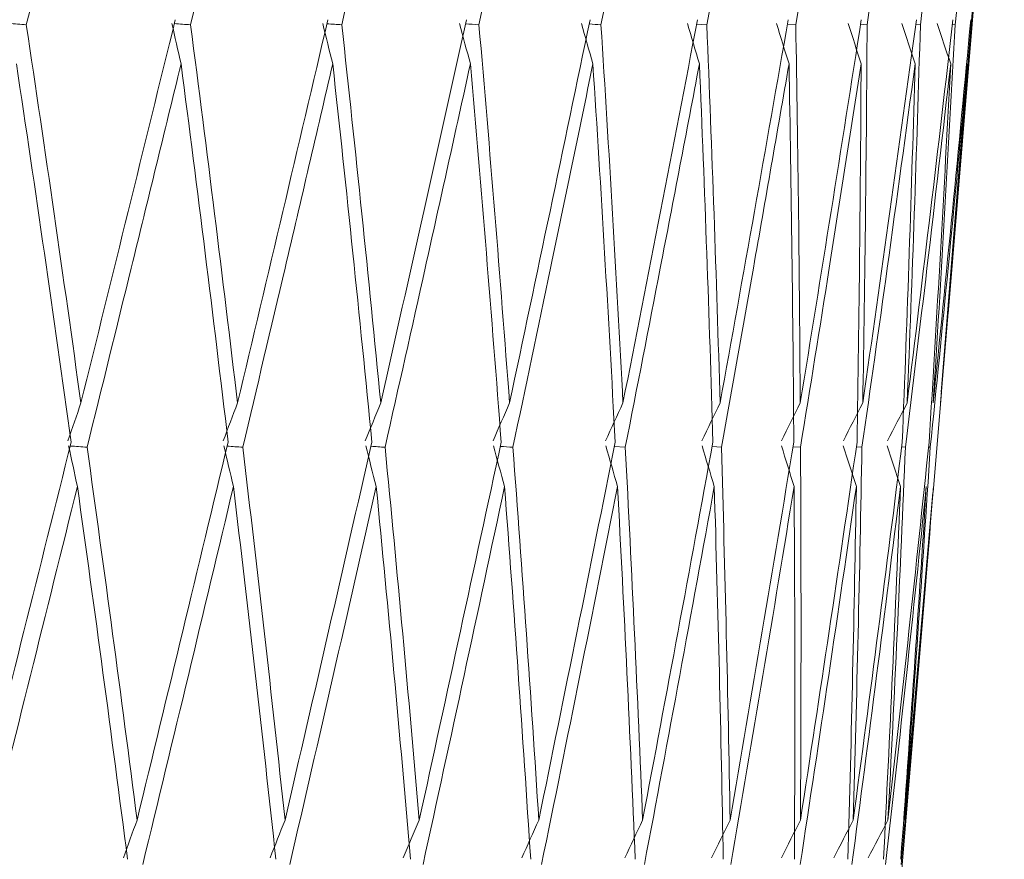
# Model space of a CAD drawing. Units: millimetres. Extents: x 27 to 193, y 96 to 222.
# Drawn here: x 163 to 164, y 150 to 151 of the extents above; entities that cross this region are included whole.
import ezdxf

# ---------------------------------------------------------------- set-up
doc = ezdxf.new("R2010")
doc.units = ezdxf.units.MM
doc.header["$MEASUREMENT"] = 0

# ---------------------------------------------------------------- blocks, each defined once
blk = doc.blocks.new('block 1490')
at = {"color": 7, "lineweight": 9, "true_color": 0xffffff}
blk.add_lwpolyline([(163.65538, 150.60058), (163.65943, 150.64919)], dxfattribs=at)
blk = doc.blocks.new('block 1503')
at = {"color": 7, "lineweight": 9, "true_color": 0xffffff}
blk.add_lwpolyline([(163.66258, 150.68698), (163.68593, 150.96726)], dxfattribs=at)
blk = doc.blocks.new('block 1504')
at = {"color": 7, "lineweight": 9, "true_color": 0xffffff}
blk.add_lwpolyline([(163.62912, 150.28546), (163.6518, 150.55763)], dxfattribs=at)
blk = doc.blocks.new('block 3752')
at = {"color": 7, "lineweight": 9, "true_color": 0xffffff}
blk.add_open_spline([(163.21695, 150.82673), (163.23272, 150.88936), (163.24838, 150.95188), (163.26389, 151.01423)], degree=3, dxfattribs=at)
blk = doc.blocks.new('block 3753')
at = {"color": 7, "lineweight": 9, "true_color": 0xffffff}
blk.add_open_spline([(163.21695, 150.82673), (163.21413, 150.82694), (163.21132, 150.82715), (163.2085, 150.82737)], degree=3, dxfattribs=at)
blk = doc.blocks.new('block 3899')
at = {"color": 7, "lineweight": 9, "true_color": 0xffffff}
blk.add_open_spline([(163.23865, 150.62499), (163.22345, 150.5641), (163.20819, 150.5032), (163.19291, 150.4423)], degree=3, dxfattribs=at)
blk = doc.blocks.new('block 3900')
at = {"color": 7, "lineweight": 9, "true_color": 0xffffff}
blk.add_open_spline([(163.24336, 150.64393), (163.24125, 150.63784), (163.23916, 150.63176), (163.23707, 150.62568)], degree=3, dxfattribs=at)
blk = doc.blocks.new('block 3901')
at = {"color": 7, "lineweight": 9, "true_color": 0xffffff}
blk.add_open_spline([(163.28898, 150.82919), (163.27383, 150.76744), (163.25862, 150.70568), (163.24336, 150.64393)], degree=3, dxfattribs=at)
blk = doc.blocks.new('block 3934')
at = {"color": 7, "lineweight": 9, "true_color": 0xffffff}
blk.add_open_spline([(163.29636, 150.82673), (163.31157, 150.88936), (163.32663, 150.95188), (163.34153, 151.01423)], degree=3, dxfattribs=at)
blk = doc.blocks.new('block 3935')
at = {"color": 7, "lineweight": 9, "true_color": 0xffffff}
blk.add_open_spline([(163.29636, 150.82673), (163.29374, 150.82692), (163.29113, 150.82711), (163.28851, 150.8273)], degree=3, dxfattribs=at)
blk = doc.blocks.new('block 3936')
at = {"color": 7, "lineweight": 9, "true_color": 0xffffff}
blk.add_open_spline([(163.28732, 150.82739), (163.28879, 150.82086), (163.29027, 150.81434), (163.29176, 150.80781)], degree=3, dxfattribs=at)
blk = doc.blocks.new('block 3937')
at = {"color": 7, "lineweight": 9, "true_color": 0xffffff}
blk.add_open_spline([(163.29176, 150.80781), (163.28377, 150.77495), (163.27574, 150.74207), (163.26767, 150.70916), (163.26058, 150.6803), (163.25347, 150.65141), (163.24634, 150.62252)], degree=3, knots=[0, 0, 0, 0, 1, 1, 1, 2, 2, 2, 2], dxfattribs=at)
blk = doc.blocks.new('block 3938')
at = {"color": 7, "lineweight": 9, "true_color": 0xffffff}
blk.add_open_spline([(163.24634, 150.62252), (163.24362, 150.62272), (163.2409, 150.62293), (163.23819, 150.62313)], degree=3, dxfattribs=at)
blk = doc.blocks.new('block 3939')
at = {"color": 7, "lineweight": 9, "true_color": 0xffffff}
blk.add_open_spline([(163.23742, 150.62318), (163.23882, 150.61664), (163.24023, 150.6101), (163.24165, 150.60356)], degree=3, dxfattribs=at)
blk = doc.blocks.new('block 3940')
at = {"color": 7, "lineweight": 9, "true_color": 0xffffff}
blk.add_open_spline([(163.1961, 150.42088), (163.2114, 150.48178), (163.22659, 150.54269), (163.24165, 150.60356)], degree=3, dxfattribs=at)
blk = doc.blocks.new('block 3985')
at = {"color": 7, "lineweight": 9, "true_color": 0xffffff}
blk.add_open_spline([(163.21218, 150.80781), (163.22135, 150.74687), (163.23017, 150.68593), (163.23865, 150.62499)], degree=3, dxfattribs=at)
blk = doc.blocks.new('block 4012')
at = {"color": 7, "lineweight": 9, "true_color": 0xffffff}
blk.add_open_spline([(163.24336, 150.64393), (163.2349, 150.70486), (163.2261, 150.7658), (163.21695, 150.82673)], degree=3, dxfattribs=at)
blk = doc.blocks.new('block 4069')
at = {"color": 7, "lineweight": 9, "true_color": 0xffffff}
blk.add_open_spline([(163.27051, 150.4423), (163.2683, 150.43621), (163.2661, 150.43013), (163.26391, 150.42404)], degree=3, dxfattribs=at)
blk = doc.blocks.new('block 4070')
at = {"color": 7, "lineweight": 9, "true_color": 0xffffff}
blk.add_open_spline([(163.31454, 150.62499), (163.29994, 150.5641), (163.28525, 150.5032), (163.27051, 150.4423)], degree=3, dxfattribs=at)
blk = doc.blocks.new('block 4071')
at = {"color": 7, "lineweight": 9, "true_color": 0xffffff}
blk.add_open_spline([(163.31906, 150.64393), (163.31675, 150.63784), (163.31445, 150.63176), (163.31216, 150.62568)], degree=3, dxfattribs=at)
blk = doc.blocks.new('block 4072')
at = {"color": 7, "lineweight": 9, "true_color": 0xffffff}
blk.add_open_spline([(163.36277, 150.82919), (163.34829, 150.76744), (163.33371, 150.70568), (163.31906, 150.64393)], degree=3, dxfattribs=at)
blk = doc.blocks.new('block 4110')
at = {"color": 7, "lineweight": 9, "true_color": 0xffffff}
blk.add_open_spline([(163.36949, 150.82673), (163.38402, 150.88936), (163.39837, 150.95188), (163.41254, 151.01423)], degree=3, dxfattribs=at)
blk = doc.blocks.new('block 4111')
at = {"color": 7, "lineweight": 9, "true_color": 0xffffff}
blk.add_open_spline([(163.36949, 150.82673), (163.3671, 150.8269), (163.3647, 150.82707), (163.36231, 150.82724)], degree=3, dxfattribs=at)
blk = doc.blocks.new('block 4112')
at = {"color": 7, "lineweight": 9, "true_color": 0xffffff}
blk.add_open_spline([(163.36026, 150.82739), (163.36186, 150.82086), (163.36348, 150.81434), (163.3651, 150.80781)], degree=3, dxfattribs=at)
blk = doc.blocks.new('block 4113')
at = {"color": 7, "lineweight": 9, "true_color": 0xffffff}
blk.add_open_spline([(163.3651, 150.80781), (163.35746, 150.77495), (163.34978, 150.74207), (163.34205, 150.70916), (163.33527, 150.6803), (163.32845, 150.65141), (163.3216, 150.62252)], degree=3, knots=[0, 0, 0, 0, 1, 1, 1, 2, 2, 2, 2], dxfattribs=at)
blk = doc.blocks.new('block 4114')
at = {"color": 7, "lineweight": 9, "true_color": 0xffffff}
blk.add_open_spline([(163.3216, 150.62252), (163.31909, 150.6227), (163.31658, 150.62289), (163.31408, 150.62307)], degree=3, dxfattribs=at)
blk = doc.blocks.new('block 4115')
at = {"color": 7, "lineweight": 9, "true_color": 0xffffff}
blk.add_open_spline([(163.31245, 150.62318), (163.31399, 150.61664), (163.31554, 150.6101), (163.3171, 150.60356)], degree=3, dxfattribs=at)
blk = doc.blocks.new('block 4116')
at = {"color": 7, "lineweight": 9, "true_color": 0xffffff}
blk.add_open_spline([(163.27327, 150.42088), (163.28802, 150.48178), (163.30263, 150.54269), (163.3171, 150.60356)], degree=3, dxfattribs=at)
blk = doc.blocks.new('block 4158')
at = {"color": 7, "lineweight": 9, "true_color": 0xffffff}
blk.add_open_spline([(163.24165, 150.60356), (163.25007, 150.54349), (163.25815, 150.48342), (163.26589, 150.42335)], degree=3, dxfattribs=at)
blk = doc.blocks.new('block 4182')
at = {"color": 7, "lineweight": 9, "true_color": 0xffffff}
blk.add_open_spline([(163.29176, 150.80781), (163.29971, 150.74687), (163.3073, 150.68593), (163.31454, 150.62499)], degree=3, dxfattribs=at)
blk = doc.blocks.new('block 4183')
at = {"color": 7, "lineweight": 9, "true_color": 0xffffff}
blk.add_open_spline([(163.27051, 150.4423), (163.2628, 150.50238), (163.25474, 150.56245), (163.24634, 150.62252)], degree=3, dxfattribs=at)
blk = doc.blocks.new('block 4219')
at = {"color": 7, "lineweight": 9, "true_color": 0xffffff}
blk.add_open_spline([(163.4358, 150.82673), (163.44953, 150.88936), (163.46307, 150.95188), (163.47639, 151.01423)], degree=3, dxfattribs=at)
blk = doc.blocks.new('block 4220')
at = {"color": 7, "lineweight": 9, "true_color": 0xffffff}
blk.add_open_spline([(163.4358, 150.82673), (163.43364, 150.82688), (163.43149, 150.82703), (163.42933, 150.82719)], degree=3, dxfattribs=at)
blk = doc.blocks.new('block 4221')
at = {"color": 7, "lineweight": 9, "true_color": 0xffffff}
blk.add_open_spline([(163.42644, 150.82739), (163.42817, 150.82086), (163.4299, 150.81434), (163.43164, 150.80781)], degree=3, dxfattribs=at)
blk = doc.blocks.new('block 4222')
at = {"color": 7, "lineweight": 9, "true_color": 0xffffff}
blk.add_open_spline([(163.43164, 150.80781), (163.42442, 150.77495), (163.41714, 150.74207), (163.40981, 150.70916), (163.40338, 150.6803), (163.39691, 150.65141), (163.39039, 150.62252)], degree=3, knots=[0, 0, 0, 0, 1, 1, 1, 2, 2, 2, 2], dxfattribs=at)
blk = doc.blocks.new('block 4223')
at = {"color": 7, "lineweight": 9, "true_color": 0xffffff}
blk.add_open_spline([(163.39039, 150.62252), (163.38811, 150.62268), (163.38584, 150.62285), (163.38356, 150.62301)], degree=3, dxfattribs=at)
blk = doc.blocks.new('block 4224')
at = {"color": 7, "lineweight": 9, "true_color": 0xffffff}
blk.add_open_spline([(163.38109, 150.62318), (163.38275, 150.61664), (163.38443, 150.6101), (163.38611, 150.60356)], degree=3, dxfattribs=at)
blk = doc.blocks.new('block 4225')
at = {"color": 7, "lineweight": 9, "true_color": 0xffffff}
blk.add_open_spline([(163.34434, 150.42088), (163.35843, 150.48178), (163.37236, 150.54269), (163.38611, 150.60356)], degree=3, dxfattribs=at)
blk = doc.blocks.new('block 4258')
at = {"color": 7, "lineweight": 9, "true_color": 0xffffff}
blk.add_open_spline([(163.31906, 150.64393), (163.31185, 150.70486), (163.30428, 150.7658), (163.29636, 150.82673)], degree=3, dxfattribs=at)
blk = doc.blocks.new('block 4325')
at = {"color": 7, "lineweight": 9, "true_color": 0xffffff}
blk.add_open_spline([(163.3171, 150.60356), (163.32429, 150.54349), (163.33113, 150.48342), (163.33762, 150.42335)], degree=3, dxfattribs=at)
blk = doc.blocks.new('block 4375')
at = {"color": 7, "lineweight": 9, "true_color": 0xffffff}
blk.add_open_spline([(163.49477, 150.82673), (163.50761, 150.88936), (163.52022, 150.95188), (163.5326, 151.01423)], degree=3, dxfattribs=at)
blk = doc.blocks.new('block 4376')
at = {"color": 7, "lineweight": 9, "true_color": 0xffffff}
blk.add_open_spline([(163.49477, 150.82673), (163.49287, 150.82686), (163.49097, 150.827), (163.48906, 150.82713)], degree=3, dxfattribs=at)
blk = doc.blocks.new('block 4377')
at = {"color": 7, "lineweight": 9, "true_color": 0xffffff}
blk.add_open_spline([(163.48536, 150.82739), (163.48719, 150.82086), (163.48903, 150.81434), (163.49088, 150.80781)], degree=3, dxfattribs=at)
blk = doc.blocks.new('block 4378')
at = {"color": 7, "lineweight": 9, "true_color": 0xffffff}
blk.add_open_spline([(163.49088, 150.80781), (163.48413, 150.77495), (163.47731, 150.74207), (163.47043, 150.70916), (163.4644, 150.6803), (163.45832, 150.65141), (163.4522, 150.62252)], degree=3, knots=[0, 0, 0, 0, 1, 1, 1, 2, 2, 2, 2], dxfattribs=at)
blk = doc.blocks.new('block 4379')
at = {"color": 7, "lineweight": 9, "true_color": 0xffffff}
blk.add_open_spline([(163.4522, 150.62252), (163.45017, 150.62267), (163.44814, 150.62281), (163.4461, 150.62295)], degree=3, dxfattribs=at)
blk = doc.blocks.new('block 4380')
at = {"color": 7, "lineweight": 9, "true_color": 0xffffff}
blk.add_open_spline([(163.44281, 150.62318), (163.44459, 150.61664), (163.44637, 150.6101), (163.44817, 150.60356)], degree=3, dxfattribs=at)
blk = doc.blocks.new('block 4381')
at = {"color": 7, "lineweight": 9, "true_color": 0xffffff}
blk.add_open_spline([(163.40877, 150.42088), (163.42209, 150.48178), (163.43523, 150.54269), (163.44817, 150.60356)], degree=3, dxfattribs=at)
blk = doc.blocks.new('block 4402')
at = {"color": 7, "lineweight": 9, "true_color": 0xffffff}
blk.add_open_spline([(163.3651, 150.80781), (163.37176, 150.74687), (163.37807, 150.68593), (163.38401, 150.62499)], degree=3, dxfattribs=at)
blk = doc.blocks.new('block 4403')
at = {"color": 7, "lineweight": 9, "true_color": 0xffffff}
blk.add_open_spline([(163.34203, 150.4423), (163.33557, 150.50238), (163.32876, 150.56245), (163.3216, 150.62252)], degree=3, dxfattribs=at)
blk = doc.blocks.new('block 4404')
at = {"color": 7, "lineweight": 9, "true_color": 0xffffff}
blk.add_open_spline([(163.38401, 150.62499), (163.37012, 150.5641), (163.35612, 150.5032), (163.34203, 150.4423)], degree=3, dxfattribs=at)
blk = doc.blocks.new('block 4418')
at = {"color": 7, "lineweight": 9, "true_color": 0xffffff}
blk.add_open_spline([(163.34203, 150.4423), (163.33962, 150.43621), (163.33722, 150.43013), (163.33484, 150.42404)], degree=3, dxfattribs=at)
blk = doc.blocks.new('block 4435')
at = {"color": 7, "lineweight": 9, "true_color": 0xffffff}
blk.add_open_spline([(163.38831, 150.64393), (163.3824, 150.70486), (163.37613, 150.7658), (163.36949, 150.82673)], degree=3, dxfattribs=at)
blk = doc.blocks.new('block 4436')
at = {"color": 7, "lineweight": 9, "true_color": 0xffffff}
blk.add_open_spline([(163.42978, 150.82919), (163.41608, 150.76744), (163.40225, 150.70568), (163.38831, 150.64393)], degree=3, dxfattribs=at)
blk = doc.blocks.new('block 4450')
at = {"color": 7, "lineweight": 9, "true_color": 0xffffff}
blk.add_open_spline([(163.38831, 150.64393), (163.38581, 150.63784), (163.38333, 150.63176), (163.38085, 150.62568)], degree=3, dxfattribs=at)
blk = doc.blocks.new('block 4465')
at = {"color": 7, "lineweight": 9, "true_color": 0xffffff}
blk.add_open_spline([(163.38611, 150.60356), (163.39201, 150.54349), (163.39756, 150.48342), (163.40275, 150.42335)], degree=3, dxfattribs=at)
blk = doc.blocks.new('block 4538')
at = {"color": 7, "lineweight": 9, "true_color": 0xffffff}
blk.add_open_spline([(163.54595, 150.82673), (163.5578, 150.88936), (163.56939, 150.95188), (163.58073, 151.01423)], degree=3, dxfattribs=at)
blk = doc.blocks.new('block 4539')
at = {"color": 7, "lineweight": 9, "true_color": 0xffffff}
blk.add_lwpolyline([(163.54595, 150.82673), (163.54106, 150.82707)], dxfattribs=at)
blk = doc.blocks.new('block 4540')
at = {"color": 7, "lineweight": 9, "true_color": 0xffffff}
blk.add_open_spline([(163.53656, 150.82739), (163.53849, 150.82086), (163.54043, 150.81434), (163.54237, 150.80781)], degree=3, dxfattribs=at)
blk = doc.blocks.new('block 4541')
at = {"color": 7, "lineweight": 9, "true_color": 0xffffff}
blk.add_open_spline([(163.54237, 150.80781), (163.53613, 150.77495), (163.52983, 150.74207), (163.52346, 150.70916), (163.51787, 150.6803), (163.51223, 150.65141), (163.50654, 150.62252)], degree=3, knots=[0, 0, 0, 0, 1, 1, 1, 2, 2, 2, 2], dxfattribs=at)
blk = doc.blocks.new('block 4542')
at = {"color": 7, "lineweight": 9, "true_color": 0xffffff}
blk.add_lwpolyline([(163.50654, 150.62252), (163.50124, 150.6229)], dxfattribs=at)
blk = doc.blocks.new('block 4543')
at = {"color": 7, "lineweight": 9, "true_color": 0xffffff}
blk.add_open_spline([(163.49713, 150.62318), (163.49901, 150.61664), (163.5009, 150.6101), (163.5028, 150.60356)], degree=3, dxfattribs=at)
blk = doc.blocks.new('block 4544')
at = {"color": 7, "lineweight": 9, "true_color": 0xffffff}
blk.add_open_spline([(163.46607, 150.42088), (163.47853, 150.48178), (163.49077, 150.54269), (163.5028, 150.60356)], degree=3, dxfattribs=at)
blk = doc.blocks.new('block 4579')
at = {"color": 7, "lineweight": 9, "true_color": 0xffffff}
blk.add_open_spline([(163.43164, 150.80781), (163.43697, 150.74687), (163.44194, 150.68593), (163.44655, 150.62499)], degree=3, dxfattribs=at)
blk = doc.blocks.new('block 4580')
at = {"color": 7, "lineweight": 9, "true_color": 0xffffff}
blk.add_open_spline([(163.40693, 150.4423), (163.40177, 150.50238), (163.39626, 150.56245), (163.39039, 150.62252)], degree=3, dxfattribs=at)
blk = doc.blocks.new('block 4581')
at = {"color": 7, "lineweight": 9, "true_color": 0xffffff}
blk.add_open_spline([(163.44655, 150.62499), (163.43347, 150.5641), (163.42026, 150.5032), (163.40693, 150.4423)], degree=3, dxfattribs=at)
blk = doc.blocks.new('block 4598')
at = {"color": 7, "lineweight": 9, "true_color": 0xffffff}
blk.add_open_spline([(163.40693, 150.4423), (163.40434, 150.43621), (163.40177, 150.43013), (163.3992, 150.42404)], degree=3, dxfattribs=at)
blk = doc.blocks.new('block 4625')
at = {"color": 7, "lineweight": 9, "true_color": 0xffffff}
blk.add_open_spline([(163.45059, 150.64393), (163.44602, 150.70486), (163.44109, 150.7658), (163.4358, 150.82673)], degree=3, dxfattribs=at)
blk = doc.blocks.new('block 4626')
at = {"color": 7, "lineweight": 9, "true_color": 0xffffff}
blk.add_open_spline([(163.4895, 150.82919), (163.47668, 150.76744), (163.4637, 150.70568), (163.45059, 150.64393)], degree=3, dxfattribs=at)
blk = doc.blocks.new('block 4633')
at = {"color": 7, "lineweight": 9, "true_color": 0xffffff}
blk.add_open_spline([(163.45059, 150.64393), (163.44792, 150.63784), (163.44527, 150.63176), (163.44262, 150.62568)], degree=3, dxfattribs=at)
blk = doc.blocks.new('block 4647')
at = {"color": 7, "lineweight": 9, "true_color": 0xffffff}
blk.add_open_spline([(163.44817, 150.60356), (163.45274, 150.54349), (163.45695, 150.48342), (163.4608, 150.42335)], degree=3, dxfattribs=at)
blk = doc.blocks.new('block 4671')
at = {"color": 7, "lineweight": 9, "true_color": 0xffffff}
blk.add_open_spline([(163.58896, 150.82673), (163.59972, 150.88936), (163.61021, 150.95188), (163.62043, 151.01423)], degree=3, dxfattribs=at)
blk = doc.blocks.new('block 4672')
at = {"color": 7, "lineweight": 9, "true_color": 0xffffff}
blk.add_lwpolyline([(163.58896, 150.82673), (163.58492, 150.82702)], dxfattribs=at)
blk = doc.blocks.new('block 4673')
at = {"color": 7, "lineweight": 9, "true_color": 0xffffff}
blk.add_open_spline([(163.57966, 150.82739), (163.58167, 150.82086), (163.58368, 150.81434), (163.5857, 150.80781)], degree=3, dxfattribs=at)
blk = doc.blocks.new('block 4674')
at = {"color": 7, "lineweight": 9, "true_color": 0xffffff}
blk.add_open_spline([(163.5857, 150.80781), (163.58003, 150.77495), (163.57429, 150.74207), (163.56848, 150.70916), (163.56337, 150.6803), (163.55822, 150.65141), (163.55301, 150.62252)], degree=3, knots=[0, 0, 0, 0, 1, 1, 1, 2, 2, 2, 2], dxfattribs=at)
blk = doc.blocks.new('block 4675')
at = {"color": 7, "lineweight": 9, "true_color": 0xffffff}
blk.add_lwpolyline([(163.55301, 150.62252), (163.54854, 150.62284)], dxfattribs=at)
blk = doc.blocks.new('block 4676')
at = {"color": 7, "lineweight": 9, "true_color": 0xffffff}
blk.add_open_spline([(163.54366, 150.62318), (163.54563, 150.61664), (163.5476, 150.6101), (163.54958, 150.60356)], degree=3, dxfattribs=at)
blk = doc.blocks.new('block 4677')
at = {"color": 7, "lineweight": 9, "true_color": 0xffffff}
blk.add_open_spline([(163.5158, 150.42088), (163.5273, 150.48178), (163.53856, 150.54269), (163.54958, 150.60356)], degree=3, dxfattribs=at)
blk = doc.blocks.new('block 4767')
at = {"color": 7, "lineweight": 9, "true_color": 0xffffff}
blk.add_open_spline([(163.49088, 150.80781), (163.49484, 150.74687), (163.49843, 150.68593), (163.50166, 150.62499)], degree=3, dxfattribs=at)
blk = doc.blocks.new('block 4768')
at = {"color": 7, "lineweight": 9, "true_color": 0xffffff}
blk.add_open_spline([(163.46471, 150.4423), (163.46089, 150.50238), (163.45672, 150.56245), (163.4522, 150.62252)], degree=3, dxfattribs=at)
blk = doc.blocks.new('block 4769')
at = {"color": 7, "lineweight": 9, "true_color": 0xffffff}
blk.add_open_spline([(163.50166, 150.62499), (163.48951, 150.5641), (163.47718, 150.5032), (163.46471, 150.4423)], degree=3, dxfattribs=at)
blk = doc.blocks.new('block 4778')
at = {"color": 7, "lineweight": 9, "true_color": 0xffffff}
blk.add_open_spline([(163.46471, 150.4423), (163.46196, 150.43621), (163.45923, 150.43013), (163.4565, 150.42404)], degree=3, dxfattribs=at)
blk = doc.blocks.new('block 4814')
at = {"color": 7, "lineweight": 9, "true_color": 0xffffff}
blk.add_open_spline([(163.50542, 150.64393), (163.50223, 150.70486), (163.49868, 150.7658), (163.49477, 150.82673)], degree=3, dxfattribs=at)
blk = doc.blocks.new('block 4815')
at = {"color": 7, "lineweight": 9, "true_color": 0xffffff}
blk.add_open_spline([(163.54147, 150.82919), (163.52964, 150.76744), (163.51761, 150.70568), (163.50542, 150.64393)], degree=3, dxfattribs=at)
blk = doc.blocks.new('block 4825')
at = {"color": 7, "lineweight": 9, "true_color": 0xffffff}
blk.add_open_spline([(163.50542, 150.64393), (163.50261, 150.63784), (163.4998, 150.63176), (163.497, 150.62568)], degree=3, dxfattribs=at)
blk = doc.blocks.new('block 4840')
at = {"color": 7, "lineweight": 9, "true_color": 0xffffff}
blk.add_open_spline([(163.62347, 150.82673), (163.63306, 150.88936), (163.64237, 150.95188), (163.65139, 151.01423)], degree=3, dxfattribs=at)
blk = doc.blocks.new('block 4841')
at = {"color": 7, "lineweight": 9, "true_color": 0xffffff}
blk.add_lwpolyline([(163.62347, 150.82673), (163.62031, 150.82696)], dxfattribs=at)
blk = doc.blocks.new('block 4842')
at = {"color": 7, "lineweight": 9, "true_color": 0xffffff}
blk.add_open_spline([(163.61433, 150.82739), (163.6164, 150.82086), (163.61848, 150.81434), (163.62056, 150.80781)], degree=3, dxfattribs=at)
blk = doc.blocks.new('block 4843')
at = {"color": 7, "lineweight": 9, "true_color": 0xffffff}
blk.add_open_spline([(163.62056, 150.80781), (163.6155, 150.77495), (163.61036, 150.74207), (163.60515, 150.70916), (163.60057, 150.6803), (163.59594, 150.65141), (163.59125, 150.62252)], degree=3, knots=[0, 0, 0, 0, 1, 1, 1, 2, 2, 2, 2], dxfattribs=at)
blk = doc.blocks.new('block 4844')
at = {"color": 7, "lineweight": 9, "true_color": 0xffffff}
blk.add_lwpolyline([(163.59125, 150.62252), (163.58764, 150.62278)], dxfattribs=at)
blk = doc.blocks.new('block 4845')
at = {"color": 7, "lineweight": 9, "true_color": 0xffffff}
blk.add_open_spline([(163.58203, 150.62318), (163.58406, 150.61664), (163.58611, 150.6101), (163.58816, 150.60356)], degree=3, dxfattribs=at)
blk = doc.blocks.new('block 4846')
at = {"color": 7, "lineweight": 9, "true_color": 0xffffff}
blk.add_open_spline([(163.55759, 150.42088), (163.56803, 150.48178), (163.57823, 150.54269), (163.58816, 150.60356)], degree=3, dxfattribs=at)
blk = doc.blocks.new('block 4877')
at = {"color": 7, "lineweight": 9, "true_color": 0xffffff}
blk.add_open_spline([(163.5028, 150.60356), (163.506, 150.54349), (163.50884, 150.48342), (163.51132, 150.42335)], degree=3, dxfattribs=at)
blk = doc.blocks.new('block 4945')
at = {"color": 7, "lineweight": 9, "true_color": 0xffffff}
blk.add_open_spline([(163.54237, 150.80781), (163.54492, 150.74687), (163.54711, 150.68593), (163.54894, 150.62499)], degree=3, dxfattribs=at)
blk = doc.blocks.new('block 4946')
at = {"color": 7, "lineweight": 9, "true_color": 0xffffff}
blk.add_open_spline([(163.51493, 150.4423), (163.51249, 150.50238), (163.50969, 150.56245), (163.50654, 150.62252)], degree=3, dxfattribs=at)
blk = doc.blocks.new('block 4947')
at = {"color": 7, "lineweight": 9, "true_color": 0xffffff}
blk.add_open_spline([(163.54894, 150.62499), (163.53779, 150.5641), (163.52645, 150.5032), (163.51493, 150.4423)], degree=3, dxfattribs=at)
blk = doc.blocks.new('block 4959')
at = {"color": 7, "lineweight": 9, "true_color": 0xffffff}
blk.add_open_spline([(163.51493, 150.4423), (163.51205, 150.43621), (163.50918, 150.43013), (163.50631, 150.42404)], degree=3, dxfattribs=at)
blk = doc.blocks.new('block 5008')
at = {"color": 7, "lineweight": 9, "true_color": 0xffffff}
blk.add_open_spline([(163.64921, 150.82673), (163.65756, 150.88936), (163.66562, 150.95188), (163.67336, 151.01423)], degree=3, dxfattribs=at)
blk = doc.blocks.new('block 5009')
at = {"color": 7, "lineweight": 9, "true_color": 0xffffff}
blk.add_lwpolyline([(163.64921, 150.82673), (163.64696, 150.8269)], dxfattribs=at)
blk = doc.blocks.new('block 5010')
at = {"color": 7, "lineweight": 9, "true_color": 0xffffff}
blk.add_open_spline([(163.64031, 150.82739), (163.64243, 150.82086), (163.64455, 150.81434), (163.64668, 150.80781)], degree=3, dxfattribs=at)
blk = doc.blocks.new('block 5011')
at = {"color": 7, "lineweight": 9, "true_color": 0xffffff}
blk.add_open_spline([(163.64668, 150.80781), (163.64227, 150.77495), (163.63777, 150.74207), (163.6332, 150.70916), (163.62918, 150.6803), (163.62511, 150.65141), (163.62097, 150.62252)], degree=3, knots=[0, 0, 0, 0, 1, 1, 1, 2, 2, 2, 2], dxfattribs=at)
blk = doc.blocks.new('block 5012')
at = {"color": 7, "lineweight": 9, "true_color": 0xffffff}
blk.add_lwpolyline([(163.62097, 150.62252), (163.61826, 150.62272)], dxfattribs=at)
blk = doc.blocks.new('block 5013')
at = {"color": 7, "lineweight": 9, "true_color": 0xffffff}
blk.add_open_spline([(163.61194, 150.62318), (163.61404, 150.61664), (163.61614, 150.6101), (163.61825, 150.60356)], degree=3, dxfattribs=at)
blk = doc.blocks.new('block 5014')
at = {"color": 7, "lineweight": 9, "true_color": 0xffffff}
blk.add_open_spline([(163.59112, 150.42088), (163.60043, 150.48178), (163.60947, 150.54269), (163.61825, 150.60356)], degree=3, dxfattribs=at)
blk = doc.blocks.new('block 5036')
at = {"color": 7, "lineweight": 9, "true_color": 0xffffff}
blk.add_open_spline([(163.55238, 150.64393), (163.5506, 150.70486), (163.54846, 150.7658), (163.54595, 150.82673)], degree=3, dxfattribs=at)
blk = doc.blocks.new('block 5037')
at = {"color": 7, "lineweight": 9, "true_color": 0xffffff}
blk.add_open_spline([(163.58531, 150.82919), (163.57454, 150.76744), (163.56356, 150.70568), (163.55238, 150.64393)], degree=3, dxfattribs=at)
blk = doc.blocks.new('block 5043')
at = {"color": 7, "lineweight": 9, "true_color": 0xffffff}
blk.add_open_spline([(163.55238, 150.64393), (163.54944, 150.63784), (163.54651, 150.63176), (163.54359, 150.62568)], degree=3, dxfattribs=at)
blk = doc.blocks.new('block 5055')
at = {"color": 7, "lineweight": 9, "true_color": 0xffffff}
blk.add_open_spline([(163.54958, 150.60356), (163.55138, 150.54349), (163.55283, 150.48342), (163.55394, 150.42335)], degree=3, dxfattribs=at)
blk = doc.blocks.new('block 5096')
at = {"color": 7, "lineweight": 9, "true_color": 0xffffff}
blk.add_open_spline([(163.5857, 150.80781), (163.58683, 150.74687), (163.5876, 150.68593), (163.58802, 150.62499)], degree=3, dxfattribs=at)
blk = doc.blocks.new('block 5097')
at = {"color": 7, "lineweight": 9, "true_color": 0xffffff}
blk.add_open_spline([(163.55722, 150.4423), (163.55617, 150.50238), (163.55476, 150.56245), (163.55301, 150.62252)], degree=3, dxfattribs=at)
blk = doc.blocks.new('block 5098')
at = {"color": 7, "lineweight": 9, "true_color": 0xffffff}
blk.add_open_spline([(163.58802, 150.62499), (163.57797, 150.5641), (163.5677, 150.5032), (163.55722, 150.4423)], degree=3, dxfattribs=at)
blk = doc.blocks.new('block 5125')
at = {"color": 7, "lineweight": 9, "true_color": 0xffffff}
blk.add_open_spline([(163.55722, 150.4423), (163.55422, 150.43621), (163.55123, 150.43013), (163.54825, 150.42404)], degree=3, dxfattribs=at)
blk = doc.blocks.new('block 5160')
at = {"color": 7, "lineweight": 9, "true_color": 0xffffff}
blk.add_open_spline([(163.66599, 150.82673), (163.67304, 150.88936), (163.67978, 150.95188), (163.6862, 151.01423)], degree=3, dxfattribs=at)
blk = doc.blocks.new('block 5161')
at = {"color": 7, "lineweight": 9, "true_color": 0xffffff}
blk.add_lwpolyline([(163.66599, 150.82673), (163.66467, 150.82683)], dxfattribs=at)
blk = doc.blocks.new('block 5162')
at = {"color": 7, "lineweight": 9, "true_color": 0xffffff}
blk.add_open_spline([(163.65739, 150.82739), (163.65954, 150.82086), (163.6617, 150.81434), (163.66386, 150.80781)], degree=3, dxfattribs=at)
blk = doc.blocks.new('block 5163')
at = {"color": 7, "lineweight": 9, "true_color": 0xffffff}
blk.add_open_spline([(163.66386, 150.80781), (163.66013, 150.77495), (163.65631, 150.74207), (163.65241, 150.70916), (163.64899, 150.6803), (163.6455, 150.65141), (163.64195, 150.62252)], degree=3, knots=[0, 0, 0, 0, 1, 1, 1, 2, 2, 2, 2], dxfattribs=at)
blk = doc.blocks.new('block 5164')
at = {"color": 7, "lineweight": 9, "true_color": 0xffffff}
blk.add_lwpolyline([(163.64195, 150.62252), (163.64016, 150.62266)], dxfattribs=at)
blk = doc.blocks.new('block 5165')
at = {"color": 7, "lineweight": 9, "true_color": 0xffffff}
blk.add_open_spline([(163.63319, 150.62318), (163.63532, 150.61664), (163.63746, 150.6101), (163.6396, 150.60356)], degree=3, dxfattribs=at)
blk = doc.blocks.new('block 5166')
at = {"color": 7, "lineweight": 9, "true_color": 0xffffff}
blk.add_open_spline([(163.61612, 150.42088), (163.62423, 150.48178), (163.63206, 150.54269), (163.6396, 150.60356)], degree=3, dxfattribs=at)
blk = doc.blocks.new('block 5205')
at = {"color": 7, "lineweight": 9, "true_color": 0xffffff}
blk.add_open_spline([(163.59112, 150.64393), (163.59076, 150.70486), (163.59004, 150.7658), (163.58896, 150.82673)], degree=3, dxfattribs=at)
blk = doc.blocks.new('block 5206')
at = {"color": 7, "lineweight": 9, "true_color": 0xffffff}
blk.add_open_spline([(163.62066, 150.82919), (163.61105, 150.76744), (163.6012, 150.70568), (163.59112, 150.64393)], degree=3, dxfattribs=at)
blk = doc.blocks.new('block 5207')
at = {"color": 7, "lineweight": 9, "true_color": 0xffffff}
blk.add_open_spline([(163.59112, 150.64393), (163.58808, 150.63784), (163.58504, 150.63176), (163.58201, 150.62568)], degree=3, dxfattribs=at)
blk = doc.blocks.new('block 5216')
at = {"color": 7, "lineweight": 9, "true_color": 0xffffff}
blk.add_open_spline([(163.58816, 150.60356), (163.58856, 150.54349), (163.58861, 150.48342), (163.58831, 150.42335)], degree=3, dxfattribs=at)
blk = doc.blocks.new('block 5260')
at = {"color": 7, "lineweight": 9, "true_color": 0xffffff}
blk.add_open_spline([(163.62056, 150.80781), (163.62026, 150.74687), (163.6196, 150.68593), (163.6186, 150.62499)], degree=3, dxfattribs=at)
blk = doc.blocks.new('block 5261')
at = {"color": 7, "lineweight": 9, "true_color": 0xffffff}
blk.add_open_spline([(163.59124, 150.4423), (163.59159, 150.50238), (163.59159, 150.56245), (163.59125, 150.62252)], degree=3, dxfattribs=at)
blk = doc.blocks.new('block 5262')
at = {"color": 7, "lineweight": 9, "true_color": 0xffffff}
blk.add_open_spline([(163.6186, 150.62499), (163.60973, 150.5641), (163.6006, 150.5032), (163.59124, 150.4423)], degree=3, dxfattribs=at)
blk = doc.blocks.new('block 5271')
at = {"color": 7, "lineweight": 9, "true_color": 0xffffff}
blk.add_open_spline([(163.59124, 150.4423), (163.58816, 150.43621), (163.58507, 150.43013), (163.582, 150.42404)], degree=3, dxfattribs=at)
blk = doc.blocks.new('block 5304')
at = {"color": 7, "lineweight": 9, "true_color": 0xffffff}
blk.add_open_spline([(163.67369, 150.82673), (163.67938, 150.88936), (163.68475, 150.95188), (163.68979, 151.01423)], degree=3, dxfattribs=at)
blk = doc.blocks.new('block 5305')
at = {"color": 7, "lineweight": 9, "true_color": 0xffffff}
blk.add_lwpolyline([(163.67369, 150.82673), (163.67331, 150.82676)], dxfattribs=at)
blk = doc.blocks.new('block 5306')
at = {"color": 7, "lineweight": 9, "true_color": 0xffffff}
blk.add_open_spline([(163.67196, 150.80781), (163.66894, 150.77495), (163.66583, 150.74207), (163.66263, 150.70916), (163.65983, 150.6803), (163.65696, 150.65141), (163.65402, 150.62252)], degree=3, knots=[0, 0, 0, 0, 1, 1, 1, 2, 2, 2, 2], dxfattribs=at)
blk = doc.blocks.new('block 5307')
at = {"color": 7, "lineweight": 9, "true_color": 0xffffff}
blk.add_lwpolyline([(163.65402, 150.62252), (163.65316, 150.62259)], dxfattribs=at)
blk = doc.blocks.new('block 5308')
at = {"color": 7, "lineweight": 9, "true_color": 0xffffff}
blk.add_open_spline([(163.63242, 150.42088), (163.63927, 150.48178), (163.64582, 150.54269), (163.65208, 150.60356)], degree=3, dxfattribs=at)
blk = doc.blocks.new('block 5359')
at = {"color": 7, "lineweight": 9, "true_color": 0xffffff}
blk.add_open_spline([(163.62135, 150.64393), (163.6224, 150.70486), (163.62311, 150.7658), (163.62347, 150.82673)], degree=3, dxfattribs=at)
blk = doc.blocks.new('block 5360')
at = {"color": 7, "lineweight": 9, "true_color": 0xffffff}
blk.add_open_spline([(163.64728, 150.82919), (163.6389, 150.76744), (163.63025, 150.70568), (163.62135, 150.64393)], degree=3, dxfattribs=at)
blk = doc.blocks.new('block 5361')
at = {"color": 7, "lineweight": 9, "true_color": 0xffffff}
blk.add_open_spline([(163.62135, 150.64393), (163.61822, 150.63784), (163.6151, 150.63176), (163.61199, 150.62568)], degree=3, dxfattribs=at)
blk = doc.blocks.new('block 5370')
at = {"color": 7, "lineweight": 9, "true_color": 0xffffff}
blk.add_open_spline([(163.61825, 150.60356), (163.61723, 150.54349), (163.61588, 150.48342), (163.61419, 150.42335)], degree=3, dxfattribs=at)
blk = doc.blocks.new('block 5418')
at = {"color": 7, "lineweight": 9, "true_color": 0xffffff}
blk.add_open_spline([(163.64668, 150.80781), (163.64494, 150.74687), (163.64287, 150.68593), (163.64046, 150.62499)], degree=3, dxfattribs=at)
blk = doc.blocks.new('block 5419')
at = {"color": 7, "lineweight": 9, "true_color": 0xffffff}
blk.add_open_spline([(163.61675, 150.4423), (163.61849, 150.50238), (163.6199, 150.56245), (163.62097, 150.62252)], degree=3, dxfattribs=at)
blk = doc.blocks.new('block 5420')
at = {"color": 7, "lineweight": 9, "true_color": 0xffffff}
blk.add_open_spline([(163.64046, 150.62499), (163.63282, 150.5641), (163.62492, 150.5032), (163.61675, 150.4423)], degree=3, dxfattribs=at)
blk = doc.blocks.new('block 5421')
at = {"color": 7, "lineweight": 9, "true_color": 0xffffff}
blk.add_open_spline([(163.61675, 150.4423), (163.61359, 150.43621), (163.61044, 150.43013), (163.60729, 150.42404)], degree=3, dxfattribs=at)
blk = doc.blocks.new('block 5426')
at = {"color": 7, "lineweight": 9, "true_color": 0xffffff}
blk.add_open_spline([(163.63989, 150.42088), (163.64542, 150.48178), (163.65065, 150.54269), (163.65557, 150.60356)], degree=3, dxfattribs=at)
blk = doc.blocks.new('block 5500')
at = {"color": 7, "lineweight": 9, "true_color": 0xffffff}
blk.add_open_spline([(163.64282, 150.64393), (163.64528, 150.70486), (163.64742, 150.7658), (163.64921, 150.82673)], degree=3, dxfattribs=at)
blk = doc.blocks.new('block 5501')
at = {"color": 7, "lineweight": 9, "true_color": 0xffffff}
blk.add_open_spline([(163.66495, 150.82919), (163.65786, 150.76744), (163.65048, 150.70568), (163.64282, 150.64393)], degree=3, dxfattribs=at)
blk = doc.blocks.new('block 5506')
at = {"color": 7, "lineweight": 9, "true_color": 0xffffff}
blk.add_open_spline([(163.64282, 150.64393), (163.63964, 150.63784), (163.63646, 150.63176), (163.63329, 150.62568)], degree=3, dxfattribs=at)
blk = doc.blocks.new('block 5507')
at = {"color": 7, "lineweight": 9, "true_color": 0xffffff}
blk.add_open_spline([(163.6396, 150.60356), (163.63719, 150.54349), (163.63444, 150.48342), (163.63138, 150.42335)], degree=3, dxfattribs=at)
blk = doc.blocks.new('block 5575')
at = {"color": 7, "lineweight": 9, "true_color": 0xffffff}
blk.add_open_spline([(163.63354, 150.4423), (163.63667, 150.50238), (163.63947, 150.56245), (163.64195, 150.62252)], degree=3, dxfattribs=at)
blk = doc.blocks.new('block 5576')
at = {"color": 7, "lineweight": 9, "true_color": 0xffffff}
blk.add_open_spline([(163.63354, 150.4423), (163.63034, 150.43621), (163.62714, 150.43013), (163.62395, 150.42404)], degree=3, dxfattribs=at)
blk = doc.blocks.new('block 5577')
at = {"color": 7, "lineweight": 9, "true_color": 0xffffff}
blk.add_open_spline([(163.66386, 150.80781), (163.6607, 150.74687), (163.65722, 150.68593), (163.65342, 150.62499)], degree=3, dxfattribs=at)
blk = doc.blocks.new('block 5578')
at = {"color": 7, "lineweight": 9, "true_color": 0xffffff}
blk.add_open_spline([(163.65342, 150.62499), (163.64708, 150.5641), (163.64045, 150.5032), (163.63354, 150.4423)], degree=3, dxfattribs=at)
blk = doc.blocks.new('block 5622')
at = {"color": 7, "lineweight": 9, "true_color": 0xffffff}
blk.add_open_spline([(163.65538, 150.64393), (163.65924, 150.70486), (163.66278, 150.7658), (163.66599, 150.82673)], degree=3, dxfattribs=at)
blk = doc.blocks.new('block 5624')
at = {"color": 7, "lineweight": 9, "true_color": 0xffffff}
blk.add_open_spline([(163.67354, 150.82919), (163.66779, 150.76744), (163.66173, 150.70568), (163.65538, 150.64393)], degree=3, dxfattribs=at)
blk = doc.blocks.new('block 5627')
at = {"color": 7, "lineweight": 9, "true_color": 0xffffff}
blk.add_open_spline([(163.65208, 150.60356), (163.64828, 150.54349), (163.64416, 150.48342), (163.63974, 150.42335)], degree=3, dxfattribs=at)
blk = doc.blocks.new('block 5671')
at = {"color": 7, "lineweight": 9, "true_color": 0xffffff}
blk.add_open_spline([(163.6415, 150.4423), (163.64598, 150.50238), (163.65015, 150.56245), (163.65402, 150.62252)], degree=3, dxfattribs=at)
blk = doc.blocks.new('block 5675')
at = {"color": 7, "lineweight": 9, "true_color": 0xffffff}
blk.add_lwpolyline([(163.65932, 150.6492), (163.67196, 150.80781)], dxfattribs=at)
blk = doc.blocks.new('block 5676')
at = {"color": 7, "lineweight": 9, "true_color": 0xffffff}
blk.add_lwpolyline([(163.6415, 150.4423), (163.65527, 150.60059)], dxfattribs=at)
blk = doc.blocks.new('block 5708')
at = {"color": 7, "lineweight": 9, "true_color": 0xffffff}
blk.add_open_spline([(163.65894, 150.64393), (163.66416, 150.70486), (163.66908, 150.7658), (163.67369, 150.82673)], degree=3, dxfattribs=at)

msp = doc.modelspace()

# ---------------------------------------------------------------- block references
for name in ['block 3752', 'block 3934', 'block 4110', 'block 4219', 'block 4375', 'block 4538', 'block 4671', 'block 4840', 'block 5008', 'block 5160', 'block 5304', 'block 1503', 'block 3901', 'block 4072', 'block 4436', 'block 4626', 'block 4815', 'block 5037', 'block 5206', 'block 5360', 'block 5501', 'block 5624', 'block 3753', 'block 4012', 'block 3936', 'block 3935', 'block 4258', 'block 4112', 'block 4111', 'block 4435', 'block 4221', 'block 4220', 'block 4625', 'block 4377', 'block 4376', 'block 4814', 'block 4540', 'block 4539', 'block 5036', 'block 4673', 'block 4672', 'block 5205', 'block 4842', 'block 4841', 'block 5359', 'block 5010', 'block 5500', 'block 5009', 'block 5622', 'block 5162', 'block 5708', 'block 5161', 'block 5305', 'block 3985', 'block 3937', 'block 4182', 'block 4113', 'block 4402', 'block 4222', 'block 4579', 'block 4378', 'block 4767', 'block 4541', 'block 4945', 'block 4674', 'block 5096', 'block 4843', 'block 5260', 'block 5011', 'block 5418', 'block 5163', 'block 5577', 'block 5306', 'block 5675', 'block 1490', 'block 3900', 'block 4071', 'block 4450', 'block 4633', 'block 4825', 'block 5043', 'block 5207', 'block 5361', 'block 5506', 'block 3899', 'block 3939', 'block 3938', 'block 4070', 'block 4115', 'block 4404', 'block 4224', 'block 4581', 'block 4380', 'block 4769', 'block 4543', 'block 4947', 'block 4676', 'block 5098', 'block 4845', 'block 5262', 'block 5013', 'block 5420', 'block 5165', 'block 5578', 'block 4183', 'block 4114', 'block 4403', 'block 4223', 'block 4580', 'block 4379', 'block 4768', 'block 4542', 'block 4946', 'block 4675', 'block 5097', 'block 4844', 'block 5261', 'block 5419', 'block 5012', 'block 5575', 'block 5164', 'block 5671', 'block 5307', 'block 3940', 'block 4158', 'block 4116', 'block 4325', 'block 4225', 'block 4465', 'block 4381', 'block 4647', 'block 4544', 'block 4877', 'block 4677', 'block 5055', 'block 4846', 'block 5216', 'block 5014', 'block 5370', 'block 5166', 'block 5507', 'block 5308', 'block 5627', 'block 5426', 'block 5676', 'block 1504', 'block 4069', 'block 4418', 'block 4598', 'block 4778', 'block 4959', 'block 5125', 'block 5271', 'block 5421', 'block 5576']:
    msp.add_blockref(name, (0, 0))

doc.saveas('drawing.dxf')
